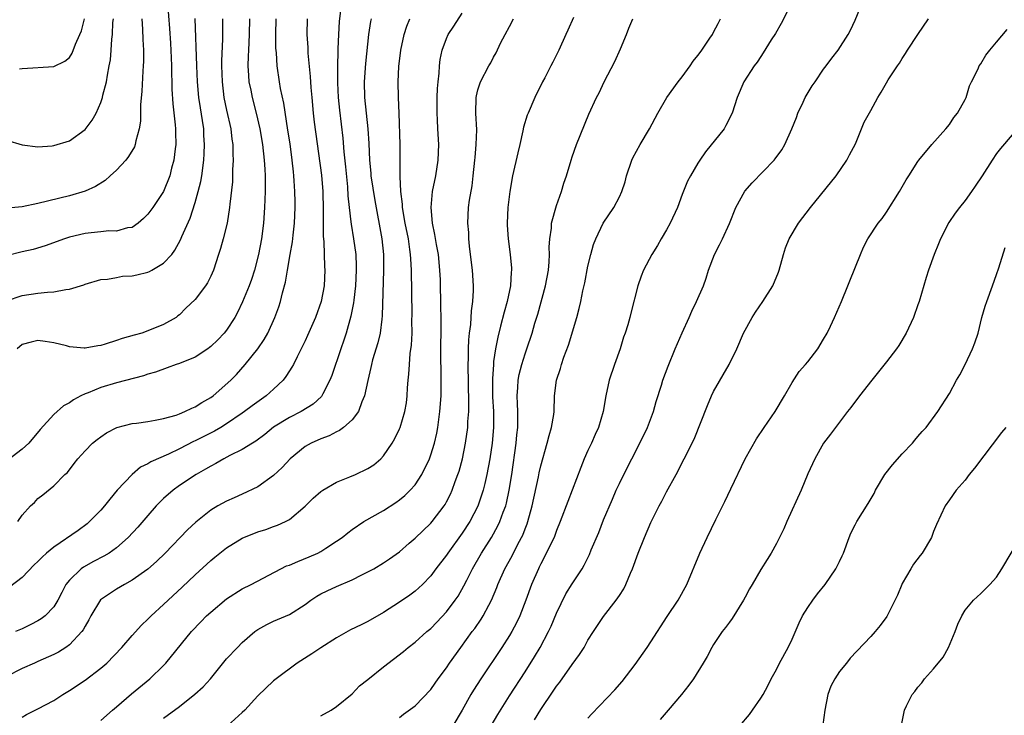
# Model space of a CAD drawing. Units: inches. Extents: x 2550000 to 2553000, y 1518000 to 1521000.
# Drawn here: x 2551091 to 2551216, y 1518342 to 1518431 of the extents above; entities that cross this region are included whole.
import ezdxf

# ---------------------------------------------------------------- set-up
doc = ezdxf.new("R2010")
doc.units = ezdxf.units.IN
doc.header["$MEASUREMENT"] = 0
doc.layers.add('LD25501518_2ft', color=83, linetype='Continuous')

msp = doc.modelspace()

# ---------------------------------------------------------------- linework, layer by layer
at = {"layer": 'LD25501518_2ft'}
for points, elevation in [([(2551131.78, 1518434.22), (2551131.34, 1518430.66), (2551131.24, 1518429), (2551131.18, 1518427.18), (2551131.16, 1518426.84), (2551131.12, 1518425), (2551131.13, 1518422.87), (2551131.22, 1518421), (2551131.37, 1518419.37), (2551131.79, 1518415.79), (2551131.93, 1518414.07), (2551132.14, 1518412.14), (2551132.39, 1518409.61), (2551132.45, 1518408.45), (2551132.59, 1518407), (2551132.82, 1518405.18), (2551132.85, 1518404.85), (2551133.18, 1518403), (2551133.44, 1518401), (2551133.5, 1518399.5), (2551133.5, 1518399), (2551133.41, 1518397), (2551133.2, 1518395.2), (2551133.17, 1518394.83), (2551132.84, 1518393.16), (2551132.21, 1518391), (2551131.92, 1518390.08), (2551131.54, 1518389), (2551130.41, 1518385.59), (2551130.16, 1518385), (2551129.26, 1518383.26), (2551129.14, 1518383), (2551129.08, 1518382.92), (2551128.04, 1518381.96), (2551126.51, 1518381), (2551125, 1518380.25), (2551123, 1518379.02), (2551121.89, 1518378.11), (2551120.75, 1518377.25), (2551120.3, 1518377), (2551119, 1518376.2), (2551117.43, 1518375.43), (2551116.64, 1518375), (2551115.62, 1518374.38), (2551115, 1518374.08), (2551114.33, 1518373.67), (2551113.12, 1518373), (2551111, 1518371.58), (2551110.19, 1518371), (2551109, 1518369.94), (2551108.51, 1518369.49), (2551108.06, 1518369), (2551107, 1518367.8), (2551105.7, 1518366.3), (2551104.5, 1518365), (2551103, 1518363.67), (2551102.05, 1518363), (2551101.4, 1518362.6), (2551100.09, 1518361.91), (2551098.8, 1518361.2), (2551098.51, 1518361), (2551097, 1518359.56), (2551096.56, 1518359), (2551096.02, 1518357.98), (2551095.52, 1518357), (2551095, 1518356.14), (2551093.92, 1518355), (2551093.39, 1518354.61), (2551093, 1518354.36), (2551092.11, 1518353.89), (2551091, 1518353.37), (2551090.13, 1518353)], 9212), ([(2551189.6, 1518434.4), (2551187.58, 1518430.42), (2551186.85, 1518429.15), (2551186.33, 1518428.33), (2551185.32, 1518426.68), (2551185, 1518426.22), (2551184.53, 1518425.47), (2551184.16, 1518425), (2551182.85, 1518423), (2551181.98, 1518421), (2551181.36, 1518419), (2551180.57, 1518417.43), (2551180.32, 1518417), (2551177.95, 1518414.05), (2551177.23, 1518413), (2551177, 1518412.63), (2551176.04, 1518411), (2551175.68, 1518410.32), (2551175, 1518408.62), (2551174.4, 1518407), (2551173.47, 1518405), (2551173, 1518404.15), (2551172.33, 1518403), (2551171.85, 1518402.15), (2551171.15, 1518401), (2551170.08, 1518399), (2551169.77, 1518398.23), (2551169.33, 1518397), (2551168.45, 1518393.55), (2551168.33, 1518393), (2551168.07, 1518392.07), (2551167.74, 1518391), (2551167.54, 1518390.46), (2551167.08, 1518389), (2551166.36, 1518387), (2551165.7, 1518385), (2551165.28, 1518383), (2551164.95, 1518381), (2551164.35, 1518379), (2551163.92, 1518378.08), (2551163.45, 1518377), (2551163, 1518376.05), (2551162.54, 1518375), (2551162.09, 1518373.91), (2551160.43, 1518369.57), (2551159.47, 1518367), (2551159, 1518365.87), (2551158.68, 1518365), (2551158.36, 1518364.36), (2551157.49, 1518362.51), (2551157, 1518361.63), (2551156.8, 1518361.2), (2551156.69, 1518361), (2551155.83, 1518359), (2551155.11, 1518357), (2551154.33, 1518355), (2551153.9, 1518354.1), (2551153.31, 1518353), (2551153, 1518352.49), (2551152.03, 1518351), (2551149.36, 1518347), (2551148.44, 1518345.56), (2551148.1, 1518345), (2551146.98, 1518343), (2551145.8, 1518341)], 9228), ([(2551109.49, 1518433), (2551109.75, 1518429.75), (2551109.88, 1518427.88), (2551109.97, 1518426.03), (2551110, 1518425), (2551110.01, 1518424.01), (2551110.05, 1518423), (2551110.05, 1518422.05), (2551110.17, 1518420.17), (2551110.48, 1518417.52), (2551110.52, 1518417), (2551110.51, 1518416.51), (2551110.54, 1518415), (2551110.45, 1518414.45), (2551110.28, 1518413), (2551110, 1518412), (2551109.77, 1518411), (2551109, 1518409.03), (2551107.62, 1518407), (2551107, 1518406.13), (2551106.43, 1518405.57), (2551105.76, 1518405), (2551105, 1518404.45), (2551104.39, 1518404.39), (2551103, 1518403.98), (2551102.02, 1518404.02), (2551101, 1518403.88), (2551099.76, 1518403.76), (2551099, 1518403.66), (2551097, 1518403.2), (2551096.37, 1518403), (2551093.9, 1518402.1), (2551092.37, 1518401.63), (2551091, 1518401.32), (2551089, 1518400.83)], 9200), ([(2551150.68, 1518341), (2551151.53, 1518342.47), (2551153, 1518344.82), (2551155, 1518347.87), (2551156.21, 1518349.79), (2551156.91, 1518351), (2551157.98, 1518353), (2551158.3, 1518353.7), (2551159, 1518355.33), (2551160.2, 1518357.8), (2551161, 1518359.09), (2551162.25, 1518361), (2551162.53, 1518361.47), (2551163.19, 1518362.81), (2551163.43, 1518363.43), (2551164.37, 1518365.63), (2551165, 1518367.22), (2551166.12, 1518369.88), (2551166.61, 1518371), (2551167, 1518371.84), (2551167.56, 1518373), (2551169.62, 1518377), (2551170.59, 1518379), (2551171.35, 1518381), (2551171.7, 1518382.3), (2551172.35, 1518384.35), (2551172.54, 1518385), (2551173.2, 1518386.8), (2551174.12, 1518389), (2551175, 1518391.05), (2551175.88, 1518393), (2551176.21, 1518393.79), (2551176.82, 1518395), (2551177.69, 1518397), (2551178.03, 1518397.97), (2551178.36, 1518399), (2551179.09, 1518401), (2551179.75, 1518402.25), (2551180.11, 1518403), (2551181, 1518404.93), (2551181.81, 1518407), (2551182.95, 1518409.05), (2551183.89, 1518410.11), (2551186.71, 1518413), (2551186.84, 1518413.16), (2551187.68, 1518414.32), (2551188.06, 1518415), (2551188.97, 1518417), (2551189.54, 1518418.46), (2551189.72, 1518419), (2551190.38, 1518420.38), (2551190.65, 1518421), (2551191.53, 1518422.47), (2551191.91, 1518423), (2551193, 1518424.57), (2551193.34, 1518425), (2551194.02, 1518425.98), (2551194.84, 1518427), (2551196.12, 1518429), (2551196.43, 1518429.57), (2551197, 1518430.81), (2551197.91, 1518433)], 9230), ([(2551101, 1518341.67), (2551102.49, 1518343), (2551103, 1518343.43), (2551104.91, 1518345.09), (2551107.26, 1518347), (2551109, 1518348.7), (2551109.28, 1518349), (2551112.56, 1518353), (2551113.74, 1518354.26), (2551114.47, 1518355), (2551115, 1518355.49), (2551117, 1518357.16), (2551119, 1518358.43), (2551120.14, 1518359), (2551123.91, 1518361), (2551124.64, 1518361.36), (2551125, 1518361.48), (2551126.06, 1518361.94), (2551127.5, 1518362.5), (2551128.61, 1518363), (2551129, 1518363.21), (2551129.63, 1518363.63), (2551131, 1518364.51), (2551131.7, 1518365), (2551132.42, 1518365.58), (2551133, 1518366.01), (2551134.49, 1518367), (2551137, 1518368.43), (2551138.55, 1518369.45), (2551139, 1518369.76), (2551139.69, 1518370.31), (2551140.39, 1518371), (2551141, 1518371.7), (2551141.86, 1518373), (2551142.82, 1518375), (2551143, 1518375.5), (2551143.46, 1518377), (2551143.76, 1518378.24), (2551143.9, 1518379), (2551144.02, 1518380.02), (2551144.17, 1518381), (2551144.31, 1518383), (2551144.33, 1518385), (2551144.33, 1518385.67), (2551144.29, 1518388.29), (2551144.31, 1518392.31), (2551144.29, 1518395), (2551144.25, 1518397), (2551144.22, 1518397.78), (2551144.16, 1518399), (2551143.96, 1518401), (2551143.72, 1518402.28), (2551143.53, 1518403.53), (2551143.22, 1518405), (2551143.04, 1518407), (2551143.23, 1518409), (2551143.64, 1518411), (2551143.95, 1518413), (2551144.01, 1518415), (2551143.9, 1518417), (2551143.86, 1518418.14), (2551143.8, 1518419), (2551143.81, 1518421), (2551143.85, 1518422.15), (2551143.93, 1518423), (2551144.07, 1518424.07), (2551144.11, 1518425), (2551144.19, 1518425.81), (2551144.45, 1518427), (2551145, 1518428.49), (2551145.23, 1518429), (2551145.94, 1518430.06), (2551147, 1518431.73)], 9218), ([(2551089, 1518395.12), (2551091, 1518395.8), (2551093, 1518396.07), (2551094.2, 1518396.2), (2551095, 1518396.23), (2551096.54, 1518396.54), (2551097, 1518396.57), (2551098.85, 1518397.15), (2551099, 1518397.22), (2551101, 1518397.84), (2551101.86, 1518397.86), (2551103, 1518398.08), (2551103.74, 1518398.26), (2551105, 1518398.28), (2551105.57, 1518398.43), (2551107, 1518398.76), (2551107.18, 1518398.82), (2551107.51, 1518399), (2551109, 1518399.88), (2551110.02, 1518401), (2551110.43, 1518401.57), (2551111.14, 1518402.86), (2551111.31, 1518403.31), (2551112.36, 1518405.64), (2551113, 1518407.64), (2551113.4, 1518409), (2551113.71, 1518410.29), (2551113.84, 1518411), (2551114.1, 1518413), (2551114.16, 1518413.84), (2551114.21, 1518415), (2551114.13, 1518416.13), (2551114.1, 1518417), (2551113.96, 1518418.04), (2551113.68, 1518419.68), (2551113.49, 1518421), (2551113.3, 1518423), (2551113.22, 1518425), (2551113.03, 1518431.03)], 9202), ([(2551135.41, 1518431), (2551135.34, 1518430.66), (2551135.08, 1518429), (2551134.69, 1518425.31), (2551134.52, 1518423), (2551134.54, 1518421), (2551134.76, 1518419), (2551134.99, 1518416.99), (2551135.11, 1518415.11), (2551135.18, 1518413), (2551135.35, 1518411.35), (2551135.37, 1518411), (2551135.87, 1518407.87), (2551136.75, 1518403), (2551136.97, 1518401), (2551137, 1518399), (2551136.82, 1518393.18), (2551136.75, 1518392.75), (2551136.54, 1518391), (2551136.25, 1518389.75), (2551135.6, 1518387.6), (2551135.44, 1518387), (2551135.37, 1518386.63), (2551134.97, 1518384.97), (2551134.58, 1518383), (2551134.23, 1518382.24), (2551133.78, 1518381), (2551133, 1518379.96), (2551131.9, 1518379), (2551131.4, 1518378.6), (2551131, 1518378.43), (2551130.07, 1518377.93), (2551129, 1518377.55), (2551127.79, 1518377), (2551127, 1518376.55), (2551125.12, 1518375), (2551124.1, 1518373.9), (2551123, 1518372.87), (2551121, 1518371.43), (2551119, 1518370.48), (2551117.96, 1518370.04), (2551117, 1518369.61), (2551115.9, 1518369), (2551115, 1518368.47), (2551113.08, 1518366.92), (2551112.05, 1518365.95), (2551109.2, 1518363), (2551108.08, 1518361.92), (2551107, 1518360.96), (2551105, 1518359.55), (2551104, 1518359), (2551103, 1518358.42), (2551100.96, 1518357.04), (2551099.72, 1518355), (2551099.48, 1518354.52), (2551099, 1518353.71), (2551098.76, 1518353.24), (2551098.59, 1518353), (2551097, 1518351.33), (2551096.53, 1518351), (2551095.61, 1518350.39), (2551095, 1518350.09), (2551093, 1518349.18), (2551092.57, 1518349), (2551091, 1518348.29), (2551089, 1518347.28)], 9214), ([(2551089, 1518415.55), (2551091, 1518414.95), (2551093, 1518414.71), (2551094.83, 1518414.83), (2551095, 1518414.86), (2551097, 1518415.46), (2551099, 1518416.93), (2551099.92, 1518418.08), (2551100.41, 1518419), (2551101, 1518420.34), (2551101.22, 1518421), (2551101.27, 1518421.27), (2551101.72, 1518423), (2551101.84, 1518423.84), (2551102.08, 1518425), (2551102.22, 1518425.78), (2551102.33, 1518427), (2551102.39, 1518428.4), (2551102.47, 1518429), (2551102.54, 1518430.54), (2551102.6, 1518431)], 9196), ([(2551106.23, 1518431), (2551106.32, 1518429.68), (2551106.35, 1518428.35), (2551106.42, 1518427), (2551106.42, 1518425.58), (2551106.4, 1518425), (2551106.34, 1518424.34), (2551106.22, 1518421.78), (2551106.07, 1518420.07), (2551106.04, 1518417.96), (2551105.9, 1518417), (2551105.46, 1518415.46), (2551105.38, 1518415), (2551105.28, 1518414.72), (2551104.53, 1518413.47), (2551104.17, 1518413), (2551103, 1518411.74), (2551102.21, 1518411), (2551101.56, 1518410.44), (2551100.33, 1518409.67), (2551099, 1518409.05), (2551097, 1518408.47), (2551093, 1518407.5), (2551091, 1518407.08), (2551089.11, 1518406.89)], 9198), ([(2551119.94, 1518431), (2551119.89, 1518429), (2551119.78, 1518427), (2551119.77, 1518426.23), (2551119.72, 1518425), (2551119.79, 1518423.79), (2551119.86, 1518423), (2551120.1, 1518421.9), (2551120.27, 1518421), (2551120.79, 1518419), (2551121.23, 1518417), (2551121.57, 1518415), (2551121.81, 1518413), (2551121.86, 1518411.86), (2551121.92, 1518411), (2551121.93, 1518410.07), (2551121.91, 1518409), (2551121.85, 1518407), (2551121.72, 1518405), (2551121.46, 1518403), (2551121.08, 1518401), (2551120.54, 1518399), (2551120.16, 1518397.84), (2551119.87, 1518397), (2551119.04, 1518394.96), (2551118.39, 1518393.61), (2551118.05, 1518393), (2551117, 1518391.36), (2551116.72, 1518391), (2551115.88, 1518390.12), (2551115, 1518389.28), (2551114.84, 1518389.16), (2551114.61, 1518389), (2551113, 1518387.95), (2551111, 1518387.13), (2551110.59, 1518387), (2551109.44, 1518386.56), (2551107.96, 1518386.04), (2551107, 1518385.76), (2551106.44, 1518385.56), (2551103, 1518384.68), (2551101, 1518384.07), (2551099.41, 1518383.41), (2551099, 1518383.25), (2551098.47, 1518383), (2551097.51, 1518382.49), (2551097, 1518382.13), (2551096.26, 1518381.74), (2551095, 1518380.64), (2551093.29, 1518378.72), (2551091.82, 1518377), (2551091, 1518376.23), (2551089.17, 1518374.83)], 9206), ([(2551127.26, 1518431), (2551127.23, 1518429), (2551127.34, 1518427.34), (2551127.36, 1518426.64), (2551127.66, 1518423.66), (2551127.73, 1518422.27), (2551127.84, 1518421), (2551128.03, 1518419), (2551128.17, 1518417.83), (2551129.08, 1518411.08), (2551129.24, 1518409), (2551129.31, 1518406.69), (2551129.32, 1518403.32), (2551129.4, 1518402.6), (2551129.49, 1518399.49), (2551129.53, 1518399), (2551129.44, 1518397), (2551129.05, 1518395), (2551128.32, 1518393), (2551127.31, 1518390.69), (2551127, 1518390.03), (2551126.51, 1518389), (2551125.99, 1518387.99), (2551125.51, 1518387), (2551125.33, 1518386.67), (2551125, 1518386.19), (2551124.54, 1518385.46), (2551124.19, 1518385), (2551123, 1518383.86), (2551122.06, 1518383), (2551120.27, 1518381.73), (2551119.3, 1518381), (2551119, 1518380.79), (2551117, 1518379.46), (2551116.26, 1518379), (2551115.47, 1518378.53), (2551113, 1518377.27), (2551112.81, 1518377.19), (2551111, 1518376.28), (2551109.6, 1518375.6), (2551107.38, 1518374.62), (2551107, 1518374.36), (2551106.07, 1518373.93), (2551104.98, 1518373.02), (2551103.08, 1518371), (2551102.13, 1518369.87), (2551101.46, 1518369), (2551101, 1518368.48), (2551099.56, 1518367), (2551099.26, 1518366.74), (2551098.11, 1518365.89), (2551095, 1518363.74), (2551094.09, 1518363), (2551093.52, 1518362.48), (2551093, 1518361.94), (2551092.51, 1518361.49), (2551091, 1518359.9), (2551089.36, 1518358.64)], 9210), ([(2551116.5, 1518431), (2551116.47, 1518429.53), (2551116.47, 1518428.47), (2551116.38, 1518425.62), (2551116.38, 1518425), (2551116.43, 1518423), (2551116.67, 1518421), (2551117, 1518419.39), (2551117.53, 1518417), (2551117.68, 1518415.68), (2551117.79, 1518415), (2551117.79, 1518413.79), (2551117.85, 1518413), (2551117.77, 1518411.77), (2551117.77, 1518411), (2551117.74, 1518410.26), (2551117.42, 1518407.42), (2551117.4, 1518407), (2551117.08, 1518405), (2551116.57, 1518403), (2551116.23, 1518401.77), (2551115.97, 1518401), (2551115.35, 1518399), (2551115, 1518398.23), (2551114.6, 1518397.4), (2551114.34, 1518397), (2551113, 1518395.28), (2551111.82, 1518394.18), (2551111, 1518393.32), (2551110.81, 1518393.19), (2551110.58, 1518393), (2551109, 1518392.09), (2551107, 1518391.29), (2551106.21, 1518391), (2551105.25, 1518390.75), (2551103.71, 1518390.29), (2551103, 1518390.04), (2551101.57, 1518389.57), (2551101, 1518389.41), (2551100.61, 1518389.39), (2551099, 1518389.08), (2551098.9, 1518389.1), (2551097, 1518389.27), (2551096.63, 1518389.37), (2551095, 1518389.77), (2551093.91, 1518389.91), (2551093, 1518390.05), (2551092.14, 1518389.85), (2551091, 1518389.53), (2551090.37, 1518389)], 9204), ([(2551090.44, 1518367), (2551091, 1518367.83), (2551092.07, 1518369), (2551092.55, 1518369.45), (2551093, 1518369.94), (2551093.6, 1518370.4), (2551095, 1518371.56), (2551096.44, 1518373), (2551096.74, 1518373.26), (2551097.62, 1518374.38), (2551098.07, 1518375), (2551099, 1518376), (2551099.96, 1518377), (2551100.53, 1518377.47), (2551101, 1518377.81), (2551101.71, 1518378.29), (2551103.03, 1518378.97), (2551105, 1518379.48), (2551105.54, 1518379.54), (2551107, 1518379.75), (2551107.9, 1518379.9), (2551109, 1518380.12), (2551110.57, 1518380.57), (2551111, 1518380.72), (2551111.7, 1518381), (2551112.57, 1518381.43), (2551113, 1518381.61), (2551113.85, 1518382.15), (2551115, 1518382.79), (2551115.29, 1518383), (2551117.54, 1518385), (2551118.27, 1518385.73), (2551119.39, 1518387), (2551121, 1518388.99), (2551121.81, 1518390.19), (2551122.24, 1518391), (2551123.16, 1518393), (2551123.65, 1518394.35), (2551123.87, 1518395), (2551124.13, 1518396.13), (2551124.51, 1518397.49), (2551124.74, 1518399), (2551125.09, 1518401), (2551125.39, 1518402.61), (2551125.47, 1518403.47), (2551125.66, 1518405), (2551125.75, 1518407), (2551125.72, 1518407.72), (2551125.7, 1518409), (2551125.62, 1518410.38), (2551125.57, 1518411), (2551125.51, 1518411.51), (2551125.36, 1518413), (2551125.08, 1518415.08), (2551124.82, 1518416.82), (2551124.28, 1518420.28), (2551123.88, 1518422.12), (2551123.74, 1518423), (2551123.45, 1518425), (2551123.34, 1518426.66), (2551123.28, 1518427.28), (2551123.27, 1518429), (2551123.31, 1518431)], 9208), ([(2551090.65, 1518424.65), (2551091, 1518424.66), (2551095, 1518424.92), (2551096.4, 1518425.6), (2551097, 1518426.08), (2551097.36, 1518426.64), (2551097.79, 1518427.79), (2551098.35, 1518429), (2551098.54, 1518429.46), (2551098.91, 1518431)], 9194), ([(2551091, 1518342.13), (2551091.56, 1518342.44), (2551093, 1518343.18), (2551095, 1518344.25), (2551096.15, 1518345), (2551097, 1518345.51), (2551099, 1518346.84), (2551101, 1518348.35), (2551101.75, 1518349), (2551103.68, 1518351), (2551105, 1518352.52), (2551106.18, 1518353.82), (2551107, 1518354.58), (2551107.39, 1518355), (2551109, 1518356.46), (2551109.56, 1518357), (2551111.36, 1518358.64), (2551113, 1518360.21), (2551115, 1518362.07), (2551115.52, 1518362.48), (2551116.13, 1518363), (2551117, 1518363.68), (2551119, 1518364.89), (2551121, 1518365.69), (2551122.02, 1518365.98), (2551123, 1518366.37), (2551123.47, 1518366.53), (2551124.49, 1518367), (2551125, 1518367.28), (2551127, 1518368.95), (2551128.03, 1518369.97), (2551129, 1518370.82), (2551129.25, 1518371), (2551131, 1518372.02), (2551132.7, 1518372.7), (2551133.41, 1518373), (2551135, 1518373.76), (2551135.75, 1518374.25), (2551136.65, 1518375), (2551137, 1518375.37), (2551138.08, 1518377), (2551138.41, 1518377.59), (2551139, 1518378.8), (2551139.08, 1518379), (2551139.7, 1518381), (2551139.89, 1518382.11), (2551139.99, 1518383), (2551140.04, 1518384.04), (2551140.11, 1518385), (2551140.21, 1518385.79), (2551140.27, 1518387), (2551140.38, 1518388.38), (2551140.54, 1518389.46), (2551140.61, 1518391), (2551140.6, 1518392.6), (2551140.62, 1518393.38), (2551140.55, 1518399), (2551140.45, 1518400.45), (2551140.43, 1518401), (2551140.35, 1518401.65), (2551140.14, 1518403), (2551139.75, 1518405), (2551139.4, 1518407), (2551139.39, 1518407.39), (2551139.17, 1518409), (2551139.08, 1518410.92), (2551139.09, 1518411.09), (2551139.09, 1518413), (2551139.08, 1518415), (2551138.98, 1518419), (2551138.9, 1518421), (2551138.86, 1518423), (2551138.95, 1518424.95), (2551139.19, 1518427), (2551139.59, 1518429), (2551139.93, 1518430.07), (2551140.34, 1518431)], 9216), ([(2551109, 1518341.98), (2551111, 1518343.47), (2551112.97, 1518345.03), (2551114.01, 1518345.99), (2551114.94, 1518347), (2551117, 1518349.52), (2551118.39, 1518351), (2551119, 1518351.6), (2551120.62, 1518353), (2551121, 1518353.27), (2551122.11, 1518353.89), (2551123, 1518354.32), (2551125, 1518355.2), (2551127, 1518356.47), (2551127.71, 1518357), (2551128.48, 1518357.52), (2551129, 1518357.79), (2551129.8, 1518358.2), (2551131, 1518358.74), (2551133, 1518359.6), (2551134.22, 1518360.22), (2551135, 1518360.59), (2551135.73, 1518361), (2551137, 1518361.74), (2551137.75, 1518362.25), (2551139, 1518363.16), (2551140.24, 1518364.24), (2551141, 1518364.91), (2551143, 1518366.81), (2551143.17, 1518367), (2551144.69, 1518369), (2551144.82, 1518369.18), (2551145, 1518369.51), (2551145.5, 1518370.5), (2551145.73, 1518371), (2551146.12, 1518372.12), (2551146.46, 1518373), (2551146.59, 1518373.41), (2551147.02, 1518374.98), (2551147.43, 1518377), (2551147.7, 1518379), (2551147.73, 1518379.73), (2551147.83, 1518381), (2551147.86, 1518382.14), (2551147.77, 1518387), (2551147.8, 1518387.8), (2551147.8, 1518389), (2551147.84, 1518390.16), (2551147.93, 1518391), (2551148.09, 1518392.09), (2551148.19, 1518393.81), (2551148.36, 1518395), (2551148.43, 1518396.43), (2551148.43, 1518397), (2551148.29, 1518399), (2551148.07, 1518401), (2551147.93, 1518402.07), (2551147.85, 1518403), (2551147.82, 1518403.82), (2551147.71, 1518405), (2551147.81, 1518407), (2551147.93, 1518407.93), (2551148.25, 1518409.75), (2551148.4, 1518411), (2551148.62, 1518413), (2551148.64, 1518413.36), (2551148.79, 1518415), (2551148.85, 1518416.85), (2551148.75, 1518419), (2551148.79, 1518421), (2551148.82, 1518421.18), (2551149, 1518421.98), (2551149.32, 1518423), (2551150.39, 1518425), (2551150.62, 1518425.38), (2551151, 1518426.11), (2551151.33, 1518426.67), (2551151.89, 1518427.89), (2551152.45, 1518429), (2551153, 1518430.03), (2551153.53, 1518431)], 9220), ([(2551161.17, 1518431.17), (2551160.46, 1518429.54), (2551160.2, 1518429), (2551159.3, 1518427), (2551158.51, 1518425.49), (2551158.28, 1518425), (2551157.5, 1518423.5), (2551157.23, 1518423), (2551156.24, 1518421), (2551155.38, 1518419), (2551155.28, 1518418.72), (2551154.81, 1518417.19), (2551154.73, 1518416.73), (2551154.33, 1518415), (2551154.06, 1518413.94), (2551153.4, 1518411), (2551153.07, 1518409), (2551152.82, 1518407), (2551152.72, 1518405), (2551152.73, 1518404.73), (2551152.83, 1518403), (2551153.1, 1518401), (2551153.27, 1518399.27), (2551153.28, 1518399), (2551153.24, 1518398.76), (2551153.14, 1518397), (2551152.7, 1518395), (2551152.32, 1518393.68), (2551151.89, 1518391.89), (2551151.51, 1518390.49), (2551151.23, 1518389), (2551151, 1518387.37), (2551150.96, 1518387), (2551150.84, 1518385.16), (2551150.87, 1518382.87), (2551150.97, 1518381), (2551150.99, 1518379), (2551150.81, 1518377), (2551150.5, 1518375), (2551150.14, 1518373), (2551149.87, 1518371.87), (2551149.68, 1518371), (2551149, 1518368.96), (2551147.95, 1518367), (2551147, 1518365.54), (2551145.17, 1518363), (2551145, 1518362.74), (2551143.66, 1518361), (2551143, 1518360.1), (2551141.93, 1518359), (2551141, 1518358.14), (2551140.35, 1518357.65), (2551139, 1518356.73), (2551137, 1518355.42), (2551135, 1518354.28), (2551134.12, 1518353.88), (2551132.78, 1518353.22), (2551131, 1518352.23), (2551129, 1518350.95), (2551127.84, 1518350.16), (2551126, 1518349), (2551123.31, 1518347), (2551123, 1518346.74), (2551121, 1518344.84), (2551119.33, 1518343), (2551119, 1518342.69), (2551117.12, 1518341)], 9222), ([(2551129, 1518342.3), (2551130.33, 1518343), (2551131, 1518343.47), (2551133, 1518345.08), (2551133.92, 1518346.08), (2551135, 1518346.9), (2551137, 1518348.53), (2551139.52, 1518350.48), (2551140.13, 1518351), (2551141, 1518351.67), (2551142.51, 1518353), (2551143, 1518353.41), (2551143.78, 1518354.22), (2551145, 1518355.52), (2551146.11, 1518357), (2551146.47, 1518357.53), (2551147.19, 1518358.81), (2551147.57, 1518359.57), (2551148.3, 1518361), (2551149.47, 1518363), (2551150.72, 1518365), (2551151.55, 1518366.45), (2551151.8, 1518367), (2551152.22, 1518368.22), (2551152.53, 1518369), (2551152.63, 1518369.37), (2551152.98, 1518371), (2551153.3, 1518373), (2551153.86, 1518377), (2551153.96, 1518378.04), (2551154.07, 1518379), (2551154.09, 1518380.09), (2551154.07, 1518381), (2551154.02, 1518381.98), (2551153.99, 1518383), (2551154.08, 1518384.08), (2551154.12, 1518385), (2551154.26, 1518385.74), (2551154.58, 1518387), (2551155, 1518388.36), (2551155.23, 1518389), (2551155.89, 1518391), (2551156.26, 1518392.26), (2551156.61, 1518393.39), (2551157.61, 1518397), (2551157.98, 1518399), (2551158.07, 1518400.07), (2551158.1, 1518401), (2551158.06, 1518401.94), (2551158.13, 1518403), (2551158.34, 1518404.34), (2551158.37, 1518405), (2551159, 1518407.22), (2551159.62, 1518409), (2551159.91, 1518410.09), (2551160.26, 1518411), (2551160.85, 1518413), (2551161, 1518413.44), (2551161.55, 1518415), (2551163.13, 1518418.87), (2551164.09, 1518421), (2551164.41, 1518421.59), (2551165.05, 1518423), (2551166.44, 1518425.56), (2551167.16, 1518427.16), (2551167.92, 1518429), (2551168.2, 1518429.8), (2551168.71, 1518431)], 9224), ([(2551139, 1518342.09), (2551139.51, 1518342.49), (2551141, 1518343.55), (2551143, 1518345.65), (2551143.54, 1518346.46), (2551143.92, 1518347), (2551145, 1518348.4), (2551145.4, 1518349), (2551146.81, 1518351), (2551148.27, 1518353), (2551148.59, 1518353.41), (2551149.42, 1518354.58), (2551149.67, 1518355), (2551150.38, 1518356.38), (2551150.72, 1518357), (2551151.39, 1518358.61), (2551151.53, 1518359), (2551152.42, 1518361), (2551153.34, 1518362.66), (2551154.04, 1518364.04), (2551154.56, 1518365), (2551154.71, 1518365.29), (2551155, 1518366.08), (2551155.27, 1518366.73), (2551155.36, 1518367), (2551155.91, 1518369), (2551156.71, 1518372.71), (2551156.8, 1518373.2), (2551157, 1518374.11), (2551157.82, 1518377), (2551158.05, 1518377.95), (2551158.38, 1518379), (2551158.65, 1518380.65), (2551158.69, 1518381), (2551158.76, 1518383), (2551158.99, 1518385), (2551159.49, 1518386.51), (2551159.63, 1518387), (2551159.95, 1518387.95), (2551160.53, 1518389.47), (2551161.6, 1518393), (2551161.89, 1518394.11), (2551162.08, 1518395), (2551162.36, 1518396.36), (2551162.6, 1518397.4), (2551163, 1518399.53), (2551163.35, 1518401), (2551163.71, 1518402.29), (2551163.99, 1518403), (2551164.95, 1518405), (2551166.31, 1518407), (2551167, 1518408.33), (2551167.31, 1518409), (2551167.73, 1518410.27), (2551167.91, 1518411), (2551168.57, 1518413), (2551168.7, 1518413.3), (2551169.64, 1518415), (2551170.85, 1518417), (2551171.89, 1518419), (2551173.03, 1518421), (2551174.5, 1518423), (2551175, 1518423.63), (2551175.99, 1518425), (2551176.4, 1518425.6), (2551177, 1518426.32), (2551177.28, 1518426.72), (2551177.49, 1518427), (2551178.53, 1518428.53), (2551178.84, 1518429), (2551179, 1518429.29), (2551179.58, 1518430.42), (2551179.89, 1518431)], 9226), ([(2551156.21, 1518341.79), (2551157, 1518343.09), (2551158.59, 1518345.41), (2551159, 1518346.05), (2551159.42, 1518346.58), (2551161, 1518348.82), (2551161.93, 1518350.07), (2551162.51, 1518351), (2551163, 1518351.9), (2551163.69, 1518353), (2551165, 1518354.94), (2551166.61, 1518357), (2551167, 1518357.6), (2551167.55, 1518358.45), (2551167.82, 1518359), (2551168.42, 1518360.42), (2551168.68, 1518361), (2551169.41, 1518363), (2551170.18, 1518365), (2551171, 1518366.9), (2551172.08, 1518369), (2551172.41, 1518369.59), (2551173, 1518370.78), (2551174.21, 1518373), (2551175.25, 1518375), (2551176.51, 1518377.49), (2551178.22, 1518381.78), (2551178.73, 1518383), (2551179, 1518383.56), (2551180.97, 1518387), (2551181.95, 1518389), (2551182.8, 1518391), (2551183.89, 1518393), (2551184.33, 1518393.67), (2551185.25, 1518395), (2551186.52, 1518397), (2551187.25, 1518398.75), (2551187.33, 1518399), (2551187.87, 1518401), (2551188.14, 1518401.86), (2551188.6, 1518403), (2551189.8, 1518405), (2551191.33, 1518407), (2551194.58, 1518411), (2551195.96, 1518413), (2551196.3, 1518413.7), (2551197.07, 1518415.07), (2551198.17, 1518417.83), (2551199, 1518419.32), (2551199.88, 1518421), (2551200.33, 1518421.67), (2551201, 1518422.86), (2551201.23, 1518423.23), (2551202.4, 1518425), (2551202.65, 1518425.35), (2551203, 1518425.93), (2551203.43, 1518426.57), (2551203.68, 1518427), (2551204.99, 1518429.01), (2551206.33, 1518431)], 9232), ([(2551163, 1518342), (2551163.48, 1518342.52), (2551166.43, 1518345.57), (2551167.34, 1518346.66), (2551169, 1518348.83), (2551170.54, 1518351), (2551171, 1518351.68), (2551173.09, 1518354.91), (2551174.48, 1518357), (2551175.58, 1518359), (2551177.22, 1518363), (2551178.16, 1518365), (2551179.29, 1518367.29), (2551180.44, 1518369.56), (2551181.18, 1518371.18), (2551182.99, 1518375), (2551184.44, 1518377.56), (2551185.43, 1518379), (2551186.83, 1518381), (2551188.01, 1518383), (2551189, 1518384.72), (2551189.9, 1518386.1), (2551190.71, 1518387), (2551191, 1518387.36), (2551192.24, 1518389), (2551193, 1518390.23), (2551193.45, 1518391), (2551193.88, 1518391.88), (2551194.4, 1518393), (2551195.29, 1518395), (2551196.08, 1518397), (2551196.33, 1518397.67), (2551197.68, 1518401), (2551198.07, 1518401.93), (2551198.64, 1518403), (2551199.93, 1518405), (2551200.43, 1518405.57), (2551201, 1518406.38), (2551202.65, 1518409), (2551203.48, 1518410.52), (2551203.83, 1518411), (2551205, 1518412.84), (2551205.12, 1518413), (2551206.76, 1518415), (2551208.55, 1518417), (2551209, 1518417.53), (2551209.58, 1518418.42), (2551210.05, 1518419), (2551211, 1518420.73), (2551211.13, 1518421), (2551211.55, 1518422.45), (2551211.8, 1518423), (2551212.65, 1518424.65), (2551212.81, 1518425), (2551213, 1518425.27), (2551213.64, 1518426.36), (2551214.14, 1518427), (2551215, 1518428.02), (2551216.34, 1518429.66)], 9234), ([(2551217, 1518416.24), (2551215.51, 1518414.49), (2551215, 1518413.84), (2551214.43, 1518413), (2551213.16, 1518411), (2551212.29, 1518409.71), (2551211.83, 1518409), (2551211, 1518407.88), (2551210.27, 1518407), (2551209.73, 1518406.27), (2551208.92, 1518405.08), (2551207.85, 1518403), (2551207.62, 1518402.38), (2551207.05, 1518401), (2551206.36, 1518399), (2551206.06, 1518398.06), (2551205.14, 1518395), (2551205, 1518394.59), (2551204.42, 1518393), (2551203.52, 1518391), (2551202.57, 1518389.43), (2551202.29, 1518389), (2551201, 1518387.33), (2551199.14, 1518385), (2551197.57, 1518383), (2551196.47, 1518381.53), (2551196.03, 1518381), (2551195, 1518379.68), (2551193.86, 1518378.14), (2551192.99, 1518377), (2551191.87, 1518375), (2551191, 1518373.08), (2551190.12, 1518371), (2551188.31, 1518367), (2551187.92, 1518366.08), (2551187, 1518364.22), (2551186.3, 1518363), (2551185.81, 1518362.19), (2551185, 1518360.89), (2551183.91, 1518359), (2551183.57, 1518358.43), (2551183, 1518357.39), (2551182.8, 1518357), (2551181.35, 1518354.65), (2551181, 1518354.22), (2551180.49, 1518353.51), (2551180.08, 1518353), (2551179, 1518351.37), (2551178.76, 1518351), (2551178.17, 1518349.83), (2551177.68, 1518349), (2551176.43, 1518347), (2551175.83, 1518346.17), (2551174.91, 1518345), (2551173.21, 1518343), (2551172.18, 1518341.82)], 9236), ([(2551182.34, 1518341), (2551183.55, 1518342.45), (2551183.96, 1518343), (2551185, 1518344.52), (2551185.29, 1518345), (2551185.9, 1518346.1), (2551186.34, 1518347), (2551187, 1518348.2), (2551187.4, 1518349), (2551188.49, 1518351), (2551189, 1518352.03), (2551189.89, 1518354.11), (2551190.31, 1518355), (2551191, 1518356.08), (2551191.63, 1518357), (2551192.2, 1518357.8), (2551193.2, 1518359), (2551194.57, 1518361), (2551195, 1518361.93), (2551195.36, 1518362.64), (2551195.52, 1518363), (2551196.26, 1518365), (2551196.47, 1518365.53), (2551197, 1518366.6), (2551197.21, 1518367), (2551198.68, 1518369.32), (2551199.41, 1518370.59), (2551199.61, 1518371), (2551200.8, 1518373), (2551201.75, 1518374.25), (2551203, 1518375.64), (2551204.3, 1518377), (2551204.61, 1518377.39), (2551205, 1518377.83), (2551205.53, 1518378.47), (2551206.05, 1518379), (2551207.53, 1518381), (2551209, 1518383.32), (2551209.92, 1518385), (2551210.33, 1518385.67), (2551211, 1518387), (2551211.95, 1518389), (2551212.24, 1518389.76), (2551212.67, 1518391), (2551213.15, 1518393), (2551213.56, 1518394.44), (2551213.75, 1518395), (2551214.51, 1518397), (2551215, 1518398.46), (2551215.3, 1518399.3), (2551216.12, 1518401.88)], 9238), ([(2551216.17, 1518379), (2551215.65, 1518378.35), (2551212.2, 1518373.8), (2551211.51, 1518373), (2551211, 1518372.29), (2551209.87, 1518371), (2551209, 1518369.79), (2551208.45, 1518369), (2551207.37, 1518366.63), (2551207, 1518365.73), (2551206.73, 1518365), (2551205.55, 1518363), (2551205.3, 1518362.7), (2551204.43, 1518361.57), (2551204.08, 1518361), (2551203, 1518359.11), (2551202.94, 1518359), (2551202.38, 1518357.62), (2551201.06, 1518354.94), (2551200.2, 1518353.8), (2551199.55, 1518353), (2551199, 1518352.38), (2551196.38, 1518349.62), (2551195.9, 1518349), (2551195, 1518347.91), (2551194.42, 1518347), (2551193.93, 1518346.07), (2551193.53, 1518345), (2551193.14, 1518343), (2551192.88, 1518341.12)], 9240), ([(2551202.9, 1518341.1), (2551203.31, 1518343), (2551203.56, 1518343.56), (2551204.27, 1518345), (2551204.62, 1518345.38), (2551205, 1518345.91), (2551205.51, 1518346.49), (2551205.85, 1518347), (2551207, 1518348.27), (2551208.23, 1518349.77), (2551208.87, 1518351), (2551209.72, 1518353), (2551210.06, 1518353.94), (2551210.57, 1518355), (2551211, 1518355.73), (2551212.06, 1518357), (2551213, 1518357.84), (2551214.15, 1518359), (2551215, 1518359.93), (2551215.69, 1518361), (2551218.06, 1518365)], 9242)]:
    msp.add_lwpolyline(points, dxfattribs=dict(at, elevation=elevation))

doc.saveas('drawing.dxf')
